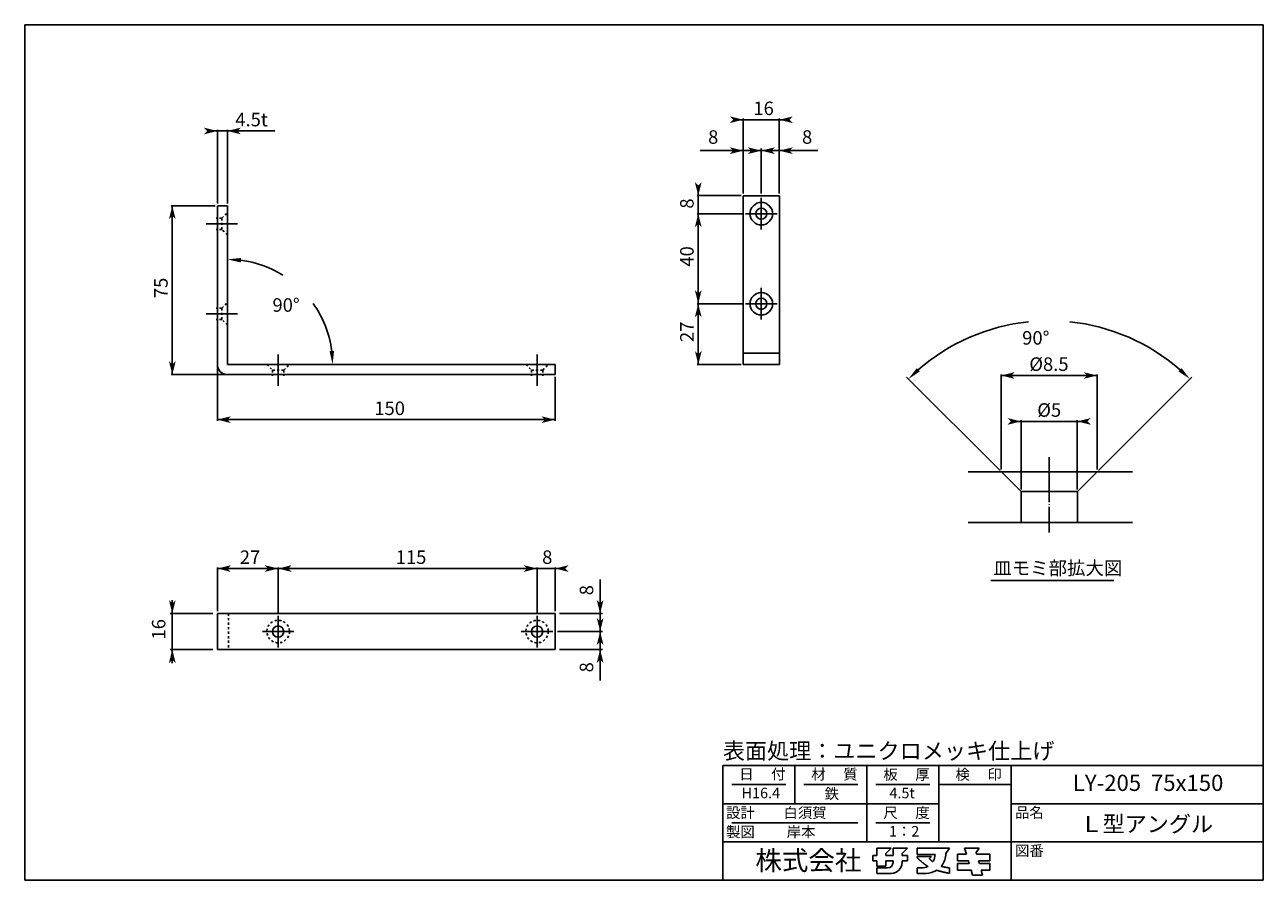
# Model space of a CAD drawing. Extents: x 562 to 1112, y -410 to -30.
import ezdxf

# ---------------------------------------------------------------- set-up
doc = ezdxf.new("R2010")
doc.units = 0
doc.header["$PDMODE"] = 3
doc.header["$PDSIZE"] = -1
doc.linetypes.add('BORDER', pattern=[22, 20, -1, 0, -1])
doc.linetypes.add('STITCH', pattern=[2, 1, -1])
doc.layers.get('0').update_dxf_attribs({"linetype": 'CONTINUOUS'})
doc.layers.get('Defpoints').update_dxf_attribs({"linetype": 'CONTINUOUS'})
doc.layers.add('寸法線', color=7, linetype='CONTINUOUS')
doc.layers.add('ﾚｲﾔ_1', color=7, linetype='CONTINUOUS')
doc.styles.get("Standard").update_dxf_attribs({"font": 'txt', "bigfont": 'extfont'})
doc.dimstyles.get("Standard").update_dxf_attribs({"dimtxt": 0.18, "dimasz": 0.18, "dimexe": 0.18, "dimexo": 0.0625, "dimgap": 0.09, "dimtad": 0, "dimtih": 1, "dimtoh": 1, "dimzin": 0, "dimcen": 0.09, "dimazin": 3, "dimtfac": 1, "dimtofl": 0, "dimtmove": 0, "dimatfit": 3})

# ---------------------------------------------------------------- blocks, each defined once
blk = doc.blocks.new('*D0')
at = {"color": 0}
for p, q in [((789.82, -271.87), (786.82, -271.87)), ((789.82, -291.87), (789.82, -271.37)), ((797.82, -271.87), (789.82, -271.87)), ((789.82, -271.87), (797.82, -271.87)), ((789.82, -271.87), (789.82, -271.87)), ((797.82, -290.87), (797.82, -271.37)), ((797.82, -271.87), (797.82, -271.87)), ((797.82, -271.87), (800.82, -271.87))]:
    blk.add_line(p, q, dxfattribs=at)
for points in [[(789.82, -271.87), (783.82, -273.37), (783.82, -270.37), (785.32, -271.87)], [(797.82, -271.87), (803.82, -270.37), (803.82, -273.37), (802.32, -271.87)]]:
    blk.add_solid(points, dxfattribs=at)
blk.add_text('8', height=6, dxfattribs=at).set_placement((792.06, -269.82))
blk = doc.blocks.new('*D1')
at = {"color": 0}
for p, q in [((674.82, -291.87), (674.82, -271.37)), ((674.82, -271.87), (741.14, -271.87)), ((674.82, -271.87), (723.5, -271.87)), ((674.82, -271.87), (677.82, -271.87)), ((789.82, -271.87), (723.5, -271.87)), ((789.82, -271.87), (741.14, -271.87)), ((789.82, -271.87), (786.82, -271.87)), ((789.82, -291.87), (789.82, -271.37))]:
    blk.add_line(p, q, dxfattribs=at)
for points in [[(674.82, -271.87), (680.82, -270.37), (680.82, -273.37), (679.32, -271.87)], [(789.82, -271.87), (783.82, -273.37), (783.82, -270.37), (785.32, -271.87)]]:
    blk.add_solid(points, dxfattribs=at)
blk.add_text('115', height=5.997, dxfattribs=at).set_placement((727.03, -269.82))
blk = doc.blocks.new('*D2')
at = {"color": 0}
for p, q in [((646.82, -110.74), (627.32, -110.74)), ((627.82, -110.74), (627.82, -141.19)), ((627.82, -110.74), (627.82, -155.3)), ((627.82, -110.74), (627.82, -113.74)), ((627.82, -185.74), (627.82, -141.19)), ((627.82, -185.74), (627.82, -155.3)), ((651.82, -185.74), (627.32, -185.74)), ((627.82, -185.74), (627.82, -182.74))]:
    blk.add_line(p, q, dxfattribs=at)
for points in [[(627.82, -110.74), (629.32, -116.74), (626.32, -116.74), (627.82, -115.24)], [(627.82, -185.74), (626.32, -179.74), (629.32, -179.74), (627.82, -181.24)]]:
    blk.add_solid(points, dxfattribs=at)
blk.add_text('75', height=5.997, rotation=90, dxfattribs=at).set_placement((625.76, -151.77))
blk = doc.blocks.new('*D3')
at = {"color": 0}
for p, q in [((647.82, -181.74), (647.82, -206.24)), ((797.82, -186.74), (797.82, -206.24)), ((647.82, -205.74), (731.64, -205.74)), ((647.82, -205.74), (714, -205.74)), ((647.82, -205.74), (650.82, -205.74)), ((797.82, -205.74), (714, -205.74)), ((797.82, -205.74), (731.64, -205.74)), ((797.82, -205.74), (794.82, -205.74))]:
    blk.add_line(p, q, dxfattribs=at)
for points in [[(647.82, -205.74), (653.82, -204.24), (653.82, -207.24), (652.32, -205.74)], [(797.82, -205.74), (791.82, -207.24), (791.82, -204.24), (793.32, -205.74)]]:
    blk.add_solid(points, dxfattribs=at)
blk.add_text('150', height=5.997, dxfattribs=at).set_placement((717.53, -203.69))
blk = doc.blocks.new('*D4')
at = {"color": 0}
for p, q in [((881.4, -154.24), (860.9, -154.24)), ((861.4, -154.24), (861.4, -160.69)), ((861.4, -154.24), (861.4, -174.8)), ((861.4, -154.24), (861.4, -157.24)), ((861.4, -181.24), (861.4, -160.69)), ((861.4, -181.24), (861.4, -174.8)), ((880.4, -181.24), (860.9, -181.24)), ((861.4, -181.24), (861.4, -178.24))]:
    blk.add_line(p, q, dxfattribs=at)
for points in [[(861.4, -154.24), (862.9, -160.24), (859.9, -160.24), (861.4, -158.74)], [(861.4, -181.24), (859.9, -175.24), (862.9, -175.24), (861.4, -176.74)]]:
    blk.add_solid(points, dxfattribs=at)
blk.add_text('27', height=5.997, rotation=90, dxfattribs=at).set_placement((859.35, -171.27))
blk = doc.blocks.new('*D5')
at = {"color": 0}
for p, q in [((861.4, -106.24), (861.4, -103.24)), ((880.4, -106.24), (860.9, -106.24)), ((861.4, -106.24), (861.4, -106.24)), ((861.4, -106.24), (861.4, -114.24)), ((861.4, -114.24), (861.4, -106.24)), ((881.4, -114.24), (860.9, -114.24)), ((861.4, -114.24), (861.4, -114.24)), ((861.4, -114.24), (861.4, -117.24))]:
    blk.add_line(p, q, dxfattribs=at)
for points in [[(861.4, -106.24), (859.9, -100.24), (862.9, -100.24), (861.4, -101.74)], [(861.4, -114.24), (862.9, -120.24), (859.9, -120.24), (861.4, -118.74)]]:
    blk.add_solid(points, dxfattribs=at)
blk.add_text('8', height=6, rotation=90, dxfattribs=at).set_placement((859.35, -112.01))
blk = doc.blocks.new('*D6')
at = {"color": 0}
for p, q in [((881.4, -114.24), (860.9, -114.24)), ((861.4, -114.24), (861.4, -127.19)), ((861.4, -114.24), (861.4, -141.3)), ((861.4, -114.24), (861.4, -117.24)), ((861.4, -154.24), (861.4, -127.19)), ((861.4, -154.24), (861.4, -141.3)), ((861.4, -154.24), (861.4, -151.24)), ((881.4, -154.24), (860.9, -154.24))]:
    blk.add_line(p, q, dxfattribs=at)
for points in [[(861.4, -114.24), (862.9, -120.24), (859.9, -120.24), (861.4, -118.74)], [(861.4, -154.24), (859.9, -148.24), (862.9, -148.24), (861.4, -149.74)]]:
    blk.add_solid(points, dxfattribs=at)
blk.add_text('40', height=5.997, rotation=90, dxfattribs=at).set_placement((859.35, -137.77))
blk = doc.blocks.new('*D7')
at = {"color": 0}
for p, q in [((995.99, -227.95), (995.99, -185.63)), ((995.99, -186.13), (1029.59, -186.13)), ((995.99, -186.13), (1004.9, -186.13)), ((995.99, -186.13), (998.99, -186.13)), ((1038.49, -186.13), (1004.9, -186.13)), ((1038.49, -186.13), (1029.59, -186.13)), ((1038.49, -186.13), (1035.49, -186.13)), ((1038.49, -227.95), (1038.49, -185.63))]:
    blk.add_line(p, q, dxfattribs=at)
for points in [[(995.99, -186.13), (1001.99, -184.63), (1001.99, -187.63), (1000.49, -186.13)], [(1038.49, -186.13), (1032.49, -187.63), (1032.49, -184.63), (1033.99, -186.13)]]:
    blk.add_solid(points, dxfattribs=at)
blk.add_text('%%c8.5', height=5.997, dxfattribs=at).set_placement((1008.42, -184.07))
blk = doc.blocks.new('*D8')
at = {"color": 0}
for p, q in [((1004.74, -206.51), (1001.74, -206.51)), ((1004.74, -236.7), (1004.74, -206.01)), ((1004.74, -206.51), (1026.06, -206.51)), ((1004.74, -206.51), (1008.42, -206.51)), ((1029.74, -206.51), (1008.42, -206.51)), ((1029.74, -206.51), (1026.06, -206.51)), ((1029.74, -236.7), (1029.74, -206.01)), ((1029.74, -206.51), (1032.74, -206.51))]:
    blk.add_line(p, q, dxfattribs=at)
for points in [[(1004.74, -206.51), (998.74, -208.01), (998.74, -205.01), (1000.24, -206.51)], [(1029.74, -206.51), (1035.74, -205.01), (1035.74, -208.01), (1034.24, -206.51)]]:
    blk.add_solid(points, dxfattribs=at)
blk.add_text('%%c5', height=5.997, dxfattribs=at).set_placement((1011.95, -204.45))
blk = doc.blocks.new('*U19')
at = {"layer": 'ﾚｲﾔ_1', "linetype": 'CONTINUOUS'}
blk.add_text('皿モミ部拡大図', height=5.997, dxfattribs=at).set_placement((992.45, -274.66))
blk = doc.blocks.new('*D20')
at = {"layer": 'Defpoints', "color": 0}
for p in [(1040.13, -164.8), (995.46, -228.42), (1039.02, -228.42), (1017.24, -250.2)]:
    blk.add_point(p, dxfattribs=at)
at = {"layer": '寸法線', "color": 0}
for p, q in [((995.42, -228.38), (953.84, -186.8)), ((1039.07, -228.38), (1080.65, -186.8))]:
    blk.add_line(p, q, dxfattribs=at)
for start, end in [(95.9635, 131.111), (48.889, 84.0365)]:
    blk.add_arc((1017.24, -250.2), 88.41, start, end, dxfattribs=at)
for points in [[(959.79, -184.32), (958.43, -182.86), (954.72, -187.68)], [(1076.06, -182.86), (1074.69, -184.32), (1079.76, -187.68)]]:
    blk.add_solid(points, dxfattribs=at)
blk.add_text('90°', height=5.997, dxfattribs=at).set_placement((1005.25, -172.4))
blk = doc.blocks.new('*D10')
at = {"color": 0}
for p, q in [((817.82, -299.87), (817.82, -276.69)), ((817.82, -291.87), (817.82, -276.69)), ((817.82, -291.87), (817.82, -285.87)), ((817.82, -299.87), (817.82, -287.28)), ((817.82, -291.87), (817.82, -287.28)), ((799.82, -291.87), (818.82, -291.87)), ((798.82, -299.87), (818.82, -299.87)), ((817.82, -299.87), (817.82, -305.87))]:
    blk.add_line(p, q, dxfattribs=at)
for points in [[(817.82, -291.87), (816.32, -285.87), (819.32, -285.87), (817.82, -287.37)], [(817.82, -299.87), (819.32, -305.87), (816.32, -305.87), (817.82, -304.37)]]:
    blk.add_solid(points, dxfattribs=at)
blk.add_text('8', height=6, rotation=90, dxfattribs=at).set_placement((814.76, -283.75))
blk = doc.blocks.new('*D11')
at = {"color": 0}
for p, q in [((817.82, -299.87), (817.82, -293.87)), ((798.82, -299.87), (818.82, -299.87)), ((817.82, -299.87), (817.82, -310.95)), ((817.82, -299.87), (817.82, -321.53)), ((799.82, -307.87), (818.82, -307.87)), ((817.82, -307.87), (817.82, -310.95)), ((817.82, -307.87), (817.82, -321.53)), ((817.82, -307.87), (817.82, -313.87))]:
    blk.add_line(p, q, dxfattribs=at)
for points in [[(817.82, -299.87), (816.32, -293.87), (819.32, -293.87), (817.82, -295.37)], [(817.82, -307.87), (819.32, -313.87), (816.32, -313.87), (817.82, -312.37)]]:
    blk.add_solid(points, dxfattribs=at)
blk.add_text('8', height=6, rotation=90, dxfattribs=at).set_placement((814.76, -318))
blk = doc.blocks.new('*D12')
at = {"color": 0}
for p, q in [((627.82, -291.87), (627.82, -285.87)), ((645.82, -291.87), (626.82, -291.87)), ((627.82, -291.87), (627.82, -292.82)), ((627.82, -291.87), (627.82, -306.93)), ((627.82, -307.87), (627.82, -292.82)), ((645.82, -307.87), (626.82, -307.87)), ((627.82, -307.87), (627.82, -306.93)), ((627.82, -307.87), (627.82, -313.87))]:
    blk.add_line(p, q, dxfattribs=at)
for points in [[(627.82, -291.87), (626.32, -285.87), (629.32, -285.87), (627.82, -287.37)], [(627.82, -307.87), (629.32, -313.87), (626.32, -313.87), (627.82, -312.37)]]:
    blk.add_solid(points, dxfattribs=at)
blk.add_text('16', height=5.997, rotation=90, dxfattribs=at).set_placement((624.76, -303.4))
blk = doc.blocks.new('*D13')
at = {"color": 0}
for p, q in [((647.82, -109.74), (647.82, -77)), ((652.32, -109.74), (652.32, -77)), ((647.82, -77.5), (644.82, -77.5)), ((647.82, -77.5), (673.42, -77.5)), ((647.82, -77.5), (652.26, -77.5)), ((652.32, -77.5), (652.26, -77.5)), ((652.32, -77.5), (673.42, -77.5)), ((652.32, -77.5), (655.32, -77.5))]:
    blk.add_line(p, q, dxfattribs=at)
for points in [[(647.82, -77.5), (641.82, -79), (641.82, -76), (643.32, -77.5)], [(652.32, -77.5), (658.32, -76), (658.32, -79), (656.82, -77.5)]]:
    blk.add_solid(points, dxfattribs=at)
blk.add_text('4.5t', height=5.997, dxfattribs=at).set_placement((655.78, -75.44))
blk = doc.blocks.new('*D14')
at = {"color": 0}
for p, q in [((889.4, -86.24), (883.4, -86.24)), ((889.4, -105.24), (889.4, -85.24)), ((889.4, -86.24), (914.52, -86.24)), ((889.4, -86.24), (903.94, -86.24)), ((897.4, -104.24), (897.4, -85.24)), ((897.4, -86.24), (914.52, -86.24)), ((897.4, -86.24), (903.94, -86.24)), ((897.4, -86.24), (903.4, -86.24))]:
    blk.add_line(p, q, dxfattribs=at)
for points in [[(889.4, -86.24), (883.4, -87.74), (883.4, -84.74), (884.9, -86.24)], [(897.4, -86.24), (903.4, -84.74), (903.4, -87.74), (901.9, -86.24)]]:
    blk.add_solid(points, dxfattribs=at)
blk.add_text('8', height=6, dxfattribs=at).set_placement((907.47, -83.19))
blk = doc.blocks.new('*D15')
at = {"color": 0}
for p, q in [((889.4, -86.24), (862.24, -86.24)), ((881.4, -86.24), (862.24, -86.24)), ((889.4, -86.24), (872.83, -86.24)), ((881.4, -86.24), (872.83, -86.24)), ((881.4, -86.24), (875.4, -86.24)), ((881.4, -104.24), (881.4, -85.24)), ((889.4, -105.24), (889.4, -85.24)), ((889.4, -86.24), (895.4, -86.24))]:
    blk.add_line(p, q, dxfattribs=at)
for points in [[(881.4, -86.24), (875.4, -87.74), (875.4, -84.74), (876.9, -86.24)], [(889.4, -86.24), (895.4, -84.74), (895.4, -87.74), (893.9, -86.24)]]:
    blk.add_solid(points, dxfattribs=at)
blk.add_text('8', height=6, dxfattribs=at).set_placement((865.77, -83.19))
blk = doc.blocks.new('*D16')
at = {"color": 0}
for p, q in [((881.4, -72.5), (878.4, -72.5)), ((881.4, -105.24), (881.4, -72)), ((881.4, -72.5), (896.46, -72.5)), ((881.4, -72.5), (882.35, -72.5)), ((897.4, -72.5), (882.35, -72.5)), ((897.4, -72.5), (896.46, -72.5)), ((897.4, -105.24), (897.4, -72)), ((897.4, -72.5), (900.4, -72.5))]:
    blk.add_line(p, q, dxfattribs=at)
for points in [[(881.4, -72.5), (875.4, -74), (875.4, -71), (876.9, -72.5)], [(897.4, -72.5), (903.4, -71), (903.4, -74), (901.9, -72.5)]]:
    blk.add_solid(points, dxfattribs=at)
blk.add_text('16', height=5.997, dxfattribs=at).set_placement((885.88, -70.44))
blk = doc.blocks.new('*U21')
at = {"layer": 'ﾚｲﾔ_1', "linetype": 'CONTINUOUS'}
blk.add_text('Ｌ型アングル', height=7.197, dxfattribs=at).set_placement((1031.11, -388.94))
blk = doc.blocks.new('*U22')
at = {"layer": 'ﾚｲﾔ_1', "linetype": 'CONTINUOUS'}
blk.add_text('LY-205  75x150', height=7.1967, dxfattribs=at).set_placement((1027.76, -370.66))
blk = doc.blocks.new('*D23')
at = {"layer": 'Defpoints', "color": 0}
for p in [(652.32, -110.74), (692.77, -157.89), (652.32, -181.24), (797.82, -181.24)]:
    blk.add_point(p, dxfattribs=at)
at = {"layer": '寸法線', "color": 0}
for p, q in [((652.32, -110.81), (652.32, -135.78)), ((797.76, -181.24), (697.78, -181.24))]:
    blk.add_line(p, q, dxfattribs=at)
for start, end in [(58.1382, 82.6356), (7.3644, 35.4566)]:
    blk.add_arc((652.32, -181.24), 46.71, start, end, dxfattribs=at)
for points in [[(658.24, -135.91), (658.37, -133.92), (652.32, -134.53)], [(699.65, -175.19), (697.65, -175.32), (699.03, -181.24)]]:
    blk.add_solid(points, dxfattribs=at)
blk.add_text('90°', height=5.997, dxfattribs=at).set_placement((672.3, -157.81))
blk = doc.blocks.new('*D18')
at = {"color": 0}
for p, q in [((647.82, -290.87), (647.82, -271.37)), ((647.82, -271.87), (668.38, -271.87)), ((647.82, -271.87), (654.26, -271.87)), ((647.82, -271.87), (650.82, -271.87)), ((674.82, -271.87), (654.26, -271.87)), ((674.82, -271.87), (668.38, -271.87)), ((674.82, -271.87), (671.82, -271.87)), ((674.82, -291.87), (674.82, -271.37))]:
    blk.add_line(p, q, dxfattribs=at)
for points in [[(647.82, -271.87), (653.82, -270.37), (653.82, -273.37), (652.32, -271.87)], [(674.82, -271.87), (668.82, -273.37), (668.82, -270.37), (670.32, -271.87)]]:
    blk.add_solid(points, dxfattribs=at)
blk.add_text('27', height=5.997, dxfattribs=at).set_placement((657.79, -269.82))
blk = doc.blocks.new('*U24')
at = {"layer": 'ﾚｲﾔ_1', "linetype": 'CONTINUOUS'}
blk.add_text('表面処理：ユニクロメッキ仕上げ', height=7.1967, dxfattribs=at).set_placement((872.3, -356.48))
blk = doc.blocks.new('*U25')
at = {"layer": 'ﾚｲﾔ_1', "linetype": 'CONTINUOUS'}
blk.add_text('株式会社', height=8.636, dxfattribs=at).set_placement((886.74, -405.83))
blk = doc.blocks.new('*U26')
at = {"layer": 'ﾚｲﾔ_1', "linetype": 'CONTINUOUS'}
blk.add_text('\u3000材 \u3000質', height=4.675, dxfattribs=at).set_placement((905.23, -365.58))
blk = doc.blocks.new('*U27')
at = {"layer": 'ﾚｲﾔ_1', "color": 5, "linetype": 'CONTINUOUS'}
blk.add_text('1：2', height=4.675, dxfattribs=at).set_placement((946.09, -390.91))
blk = doc.blocks.new('*U28')
at = {"layer": 'ﾚｲﾔ_1', "color": 5, "linetype": 'CONTINUOUS'}
blk.add_text('4.5t', height=4.675, dxfattribs=at).set_placement((946.31, -373.91))
blk = doc.blocks.new('*U29')
at = {"layer": 'ﾚｲﾔ_1', "color": 5, "linetype": 'CONTINUOUS'}
blk.add_text('鉄', height=4.67, dxfattribs=at).set_placement((917.5, -374.2))
blk = doc.blocks.new('*U30')
at = {"layer": 'ﾚｲﾔ_1', "color": 5, "linetype": 'CONTINUOUS'}
blk.add_text('H16.4', height=4.675, dxfattribs=at).set_placement((880.67, -373.91))
blk = doc.blocks.new('*U31')
at = {"layer": 'ﾚｲﾔ_1', "linetype": 'CONTINUOUS'}
blk.add_text('図番', height=4.675, dxfattribs=at).set_placement((1002.08, -399.52))
blk = doc.blocks.new('*U32')
at = {"layer": 'ﾚｲﾔ_1', "linetype": 'CONTINUOUS'}
blk.add_text('品名', height=4.675, dxfattribs=at).set_placement((1002.08, -382.57))
blk = doc.blocks.new('*U34')
at = {"layer": 'ﾚｲﾔ_1', "linetype": 'CONTINUOUS'}
blk.add_text('\u3000日 \u3000付', height=4.675, dxfattribs=at).set_placement((873.23, -365.51))
blk = doc.blocks.new('*U35')
at = {"layer": 'ﾚｲﾔ_1', "linetype": 'CONTINUOUS'}
blk.add_text(' 製図\u3000\u3000 岸本', height=4.675, dxfattribs=at).set_placement((872.3, -391.2))
blk = doc.blocks.new('*U36')
at = {"layer": 'ﾚｲﾔ_1', "linetype": 'CONTINUOUS'}
blk.add_text(' 設計\u3000\u3000白須賀', height=4.675, dxfattribs=at).set_placement((872.3, -382.67))
blk = doc.blocks.new('*U37')
at = {"layer": 'ﾚｲﾔ_1', "linetype": 'CONTINUOUS'}
blk.add_text('\u3000検 \u3000印', height=4.675, dxfattribs=at).set_placement((969.23, -365.67))
blk = doc.blocks.new('*U38')
at = {"layer": 'ﾚｲﾔ_1', "linetype": 'CONTINUOUS'}
blk.add_text('\u3000尺 \u3000度', height=4.675, dxfattribs=at).set_placement((937.23, -382.65))
blk = doc.blocks.new('*U39')
at = {"layer": 'ﾚｲﾔ_1', "linetype": 'CONTINUOUS'}
blk.add_text('\u3000板 \u3000厚', height=4.675, dxfattribs=at).set_placement((937.23, -365.67))

msp = doc.modelspace()

# ---------------------------------------------------------------- linework, layer by layer
at = {"layer": 'ﾚｲﾔ_1', "color": 5}
for p, q in [((562.299, -30.325), (1112.299, -30.325)), ((562.299, -410.325), (562.299, -30.325)), ((1112.299, -410.325), (1112.299, -30.325)), ((881.405, -106.244), (881.405, -181.244)), ((897.405, -106.244), (881.405, -106.244)), ((897.405, -181.244), (897.405, -106.244)), ((647.82, -181.244), (647.82, -110.744)), ((652.32, -110.744), (647.82, -110.744)), ((652.32, -181.244), (652.32, -110.744)), ((652.32, -181.244), (797.82, -181.244)), ((797.82, -185.744), (797.82, -181.244)), ((881.405, -176.244), (897.405, -176.244)), ((881.405, -181.244), (897.405, -181.244)), ((652.32, -185.744), (797.82, -185.744)), ((981.313, -228.951), (1054.312, -228.951)), ((995.993, -228.951), (1004.743, -237.701)), ((1029.743, -237.701), (1038.493, -228.951)), ((1004.743, -237.701), (1004.743, -251.451)), ((1004.743, -237.701), (1029.743, -237.701)), ((1029.743, -237.701), (1029.743, -251.451)), ((981.313, -251.451), (1054.312, -251.451)), ((647.82, -291.874), (647.82, -307.874)), ((797.82, -291.874), (647.82, -291.874)), ((797.82, -307.874), (797.82, -291.874)), ((647.82, -307.874), (797.82, -307.874)), ((940.694, -399.269), (938.852, -399.269)), ((938.852, -399.269), (938.852, -401.669)), ((947.094, -396.069), (940.694, -396.069)), ((940.694, -396.069), (940.694, -399.269)), ((944.694, -398.469), (947.094, -396.069)), ((944.694, -399.269), (944.694, -398.469)), ((947.894, -399.269), (944.694, -399.269)), ((947.894, -396.069), (947.894, -399.269)), ((954.294, -396.069), (947.894, -396.069)), ((951.894, -398.469), (954.294, -396.069)), ((951.894, -399.269), (951.894, -398.469)), ((954.294, -399.269), (951.894, -399.269)), ((954.294, -399.269), (954.294, -401.669)), ((972.951, -396.069), (958.551, -396.069)), ((958.551, -396.069), (958.551, -398.949)), ((958.551, -398.949), (966.551, -398.949)), ((958.551, -399.784), (964.951, -399.784)), ((958.551, -400.3), (958.551, -399.784)), ((964.951, -399.784), (964.045, -400.689)), ((971.351, -398.469), (972.951, -396.069)), ((971.351, -398.469), (972.951, -396.069)), ((976.498, -398.789), (976.498, -401.669)), ((976.498, -398.789), (980.496, -398.789)), ((979.698, -396.069), (986.098, -396.069)), ((980.496, -398.789), (979.698, -396.069)), ((984.794, -397.975), (986.098, -396.069)), ((985.028, -398.789), (984.794, -397.975)), ((985.028, -398.789), (990.898, -398.789)), ((990.898, -398.789), (990.898, -401.669)), ((938.852, -401.669), (940.452, -401.669)), ((940.694, -401.669), (940.452, -401.669)), ((940.694, -401.669), (940.694, -404.069)), ((940.694, -404.069), (944.694, -404.069)), ((940.694, -404.869), (940.694, -407.269)), ((945.494, -404.869), (940.694, -404.869)), ((944.694, -401.669), (947.894, -401.669)), ((944.694, -404.069), (944.694, -401.669)), ((947.894, -401.669), (947.894, -402.469)), ((951.894, -402.469), (951.894, -401.669)), ((951.894, -401.669), (954.294, -401.669)), ((958.551, -404.869), (958.551, -407.269)), ((958.551, -404.869), (960.471, -404.869)), ((958.551, -407.269), (958.551, -404.869)), ((965.809, -401.699), (965.424, -402.125)), ((969.531, -403.828), (969.246, -404.107)), ((972.951, -404.869), (972.951, -407.269)), ((976.498, -401.669), (981.341, -401.669)), ((976.498, -402.949), (981.717, -402.949)), ((976.498, -402.949), (976.498, -405.829)), ((976.498, -405.829), (982.561, -405.829)), ((981.717, -402.949), (981.341, -401.669)), ((983.218, -408.069), (982.561, -405.829)), ((985.857, -401.669), (990.898, -401.669)), ((986.225, -402.949), (985.857, -401.669)), ((986.225, -402.949), (990.898, -402.949)), ((987.698, -408.069), (987.054, -405.829)), ((987.054, -405.829), (990.898, -405.829)), ((990.898, -402.949), (990.898, -405.829)), ((562.299, -410.325), (1112.299, -410.325)), ((940.694, -407.269), (947.094, -407.269)), ((958.551, -407.269), (962.551, -407.269)), ((983.218, -408.069), (987.698, -408.069))]:
    msp.add_line(p, q, dxfattribs=at)
at = {"layer": 'ﾚｲﾔ_1', "color": 3, "linetype": 'BORDER'}
for p, q in [((889.405, -107.244), (889.405, -121.244)), ((882.405, -114.244), (896.405, -114.244)), ((656.82, -118.744), (642.82, -118.744)), ((889.405, -147.244), (889.405, -161.244)), ((656.82, -158.744), (642.82, -158.744)), ((882.405, -154.244), (896.405, -154.244)), ((674.82, -176.744), (674.82, -190.744)), ((789.82, -176.744), (789.82, -190.744)), ((1017.243, -222.434), (1017.243, -255.934)), ((674.82, -292.874), (674.82, -306.874)), ((789.82, -292.874), (789.82, -306.874)), ((667.82, -299.874), (681.82, -299.874)), ((782.82, -299.874), (796.82, -299.874))]:
    msp.add_line(p, q, dxfattribs=at)
at = {"layer": 'ﾚｲﾔ_1', "linetype": 'STITCH'}
for p, q in [((649.82, -116.244), (652.32, -113.744)), ((649.82, -116.244), (647.32, -116.244)), ((649.82, -116.244), (649.82, -121.244)), ((649.82, -121.244), (647.32, -121.244)), ((652.32, -123.744), (649.82, -121.244)), ((649.82, -156.244), (652.32, -153.744)), ((649.82, -156.244), (647.32, -156.244)), ((649.82, -156.244), (649.82, -161.244)), ((649.82, -161.244), (647.32, -161.244)), ((652.32, -163.744), (649.82, -161.244)), ((669.82, -181.244), (672.32, -183.744)), ((677.32, -183.744), (679.82, -181.244)), ((784.82, -181.244), (787.32, -183.744)), ((792.32, -183.744), (794.82, -181.244)), ((672.32, -183.744), (672.32, -186.244)), ((677.32, -183.744), (672.32, -183.744)), ((677.32, -183.744), (677.32, -186.244)), ((792.32, -183.744), (787.32, -183.744)), ((787.32, -183.744), (787.32, -186.244)), ((792.32, -183.744), (792.32, -186.244)), ((652.82, -291.874), (652.82, -307.874))]:
    msp.add_line(p, q, dxfattribs=at)
at = {"layer": 'ﾚｲﾔ_1'}
for p, q in [((991.293, -277.238), (1045.903, -277.238)), ((872.299, -359.325), (1112.299, -359.325)), ((872.299, -359.325), (872.299, -410.325)), ((904.299, -359.325), (904.299, -376.325)), ((936.299, -359.325), (936.299, -393.325)), ((968.299, -359.325), (968.299, -393.325)), ((1000.299, -359.325), (1000.299, -410.325)), ((876.299, -367.825), (900.299, -367.825)), ((908.299, -367.825), (932.299, -367.825)), ((940.299, -367.825), (964.299, -367.825)), ((968.299, -367.825), (1000.299, -367.825)), ((872.299, -376.325), (968.299, -376.325)), ((1000.299, -376.325), (1112.299, -376.325)), ((876.299, -384.825), (932.299, -384.825)), ((940.299, -384.825), (964.299, -384.825)), ((872.299, -393.325), (1112.299, -393.325))]:
    msp.add_line(p, q, dxfattribs=at)
at = {"layer": 'ﾚｲﾔ_1', "color": 5}
for points in [[(958.551, -400.3, 0), (958.579, -400.326, 0), (958.608, -400.353, 0), (958.637, -400.379, 0), (958.666, -400.406, 0), (958.695, -400.433, 0), (958.723, -400.459, 0), (958.752, -400.486, 0), (958.781, -400.512, 0), (958.81, -400.539, 0), (958.839, -400.565, 0), (958.868, -400.592, 0), (958.896, -400.618, 0), (958.925, -400.645, 0), (958.954, -400.671, 0), (958.983, -400.698, 0), (959.012, -400.724, 0), (959.041, -400.751, 0), (959.07, -400.777, 0), (959.098, -400.804, 0), (959.127, -400.83, 0), (959.156, -400.857, 0), (959.185, -400.883, 0), (959.214, -400.91, 0), (959.243, -400.936, 0), (959.272, -400.962, 0), (959.301, -400.989, 0), (959.33, -401.015, 0), (959.359, -401.041, 0), (959.387, -401.068, 0), (959.416, -401.094, 0), (959.445, -401.12, 0), (959.474, -401.147, 0), (959.503, -401.173, 0), (959.532, -401.199, 0), (959.561, -401.226, 0), (959.59, -401.252, 0), (959.619, -401.278, 0), (959.648, -401.304, 0), (959.677, -401.33, 0), (959.706, -401.356, 0), (959.735, -401.382, 0), (959.765, -401.409, 0), (959.794, -401.435, 0), (959.823, -401.461, 0), (959.852, -401.487, 0), (959.881, -401.513, 0), (959.91, -401.539, 0), (959.939, -401.565, 0), (959.968, -401.591, 0), (959.998, -401.616, 0), (960.027, -401.642, 0), (960.056, -401.668, 0), (960.085, -401.694, 0), (960.115, -401.72, 0), (960.144, -401.745, 0), (960.173, -401.771, 0), (960.202, -401.797, 0), (960.232, -401.822, 0), (960.261, -401.848, 0), (960.29, -401.874, 0), (960.32, -401.899, 0), (960.349, -401.925, 0), (960.379, -401.95, 0), (960.408, -401.976, 0), (960.437, -402.001, 0), (960.467, -402.026, 0), (960.496, -402.052, 0), (960.526, -402.077, 0), (960.555, -402.102, 0), (960.585, -402.128, 0), (960.614, -402.153, 0), (960.644, -402.178, 0), (960.674, -402.203, 0), (960.703, -402.228, 0), (960.733, -402.253, 0), (960.763, -402.278, 0), (960.792, -402.303, 0), (960.822, -402.328, 0), (960.852, -402.353, 0), (960.881, -402.378, 0), (960.911, -402.402, 0), (960.941, -402.427, 0), (960.971, -402.452, 0), (961.001, -402.476, 0), (961.031, -402.501, 0), (961.061, -402.526, 0), (961.091, -402.55, 0), (961.12, -402.575, 0), (961.15, -402.599, 0), (961.18, -402.623, 0), (961.211, -402.648, 0), (961.241, -402.672, 0), (961.271, -402.696, 0), (961.301, -402.72, 0), (961.331, -402.744, 0), (961.361, -402.768, 0), (961.391, -402.792, 0), (961.422, -402.816, 0), (961.452, -402.84, 0), (961.482, -402.864, 0), (961.513, -402.888, 0), (961.543, -402.911, 0), (961.573, -402.935, 0), (961.604, -402.959, 0), (961.634, -402.982, 0), (961.665, -403.006, 0), (961.695, -403.029, 0), (961.726, -403.053, 0), (961.756, -403.076, 0), (961.787, -403.099, 0), (961.817, -403.122, 0), (961.848, -403.145, 0), (961.879, -403.168, 0), (961.91, -403.191, 0), (961.94, -403.214, 0), (961.971, -403.237, 0), (962.002, -403.26, 0), (962.033, -403.283, 0), (962.064, -403.306, 0), (962.095, -403.328, 0), (962.126, -403.351, 0), (962.157, -403.373, 0), (962.188, -403.396, 0), (962.219, -403.418, 0), (962.25, -403.44, 0), (962.281, -403.462, 0), (962.313, -403.485, 0), (962.344, -403.507, 0), (962.375, -403.529, 0), (962.406, -403.551, 0), (962.438, -403.572, 0), (962.469, -403.594, 0), (962.501, -403.616, 0), (962.532, -403.638, 0), (962.564, -403.659, 0), (962.595, -403.681, 0), (962.627, -403.702, 0), (962.658, -403.723, 0), (962.69, -403.745, 0), (962.722, -403.766, 0), (962.754, -403.787, 0), (962.785, -403.808, 0), (962.817, -403.829, 0), (962.849, -403.85, 0), (962.881, -403.871, 0), (962.913, -403.891, 0), (962.945, -403.912, 0), (962.977, -403.932, 0), (963.009, -403.953, 0), (963.041, -403.973, 0), (963.074, -403.994, 0), (963.106, -404.014, 0), (963.138, -404.034, 0), (963.171, -404.054, 0), (963.203, -404.074, 0), (963.235, -404.094, 0), (963.268, -404.114, 0), (963.3, -404.133, 0), (963.333, -404.153, 0)], [(964.045, -400.689, 0), (964.056, -400.701, 0), (964.067, -400.713, 0), (964.077, -400.725, 0), (964.088, -400.737, 0), (964.098, -400.748, 0), (964.109, -400.76, 0), (964.119, -400.772, 0), (964.13, -400.784, 0), (964.14, -400.795, 0), (964.151, -400.807, 0), (964.162, -400.819, 0), (964.172, -400.831, 0), (964.183, -400.842, 0), (964.193, -400.854, 0), (964.204, -400.866, 0), (964.214, -400.878, 0), (964.225, -400.889, 0), (964.236, -400.901, 0), (964.246, -400.913, 0), (964.257, -400.925, 0), (964.267, -400.936, 0), (964.278, -400.948, 0), (964.288, -400.96, 0), (964.299, -400.972, 0), (964.31, -400.983, 0), (964.32, -400.995, 0), (964.331, -401.007, 0), (964.341, -401.018, 0), (964.352, -401.03, 0), (964.363, -401.042, 0), (964.373, -401.054, 0), (964.384, -401.065, 0), (964.395, -401.077, 0), (964.405, -401.089, 0), (964.416, -401.1, 0), (964.426, -401.112, 0), (964.437, -401.124, 0), (964.448, -401.135, 0), (964.458, -401.147, 0), (964.469, -401.158, 0), (964.48, -401.17, 0), (964.49, -401.182, 0), (964.501, -401.193, 0), (964.512, -401.205, 0), (964.522, -401.217, 0), (964.533, -401.228, 0), (964.544, -401.24, 0), (964.554, -401.251, 0), (964.565, -401.263, 0), (964.576, -401.274, 0), (964.586, -401.286, 0), (964.597, -401.298, 0), (964.608, -401.309, 0), (964.618, -401.321, 0), (964.629, -401.332, 0), (964.64, -401.344, 0), (964.651, -401.355, 0), (964.661, -401.367, 0), (964.672, -401.378, 0), (964.683, -401.389, 0), (964.694, -401.401, 0), (964.704, -401.412, 0), (964.715, -401.424, 0), (964.726, -401.435, 0), (964.737, -401.447, 0), (964.748, -401.458, 0), (964.758, -401.469, 0), (964.769, -401.481, 0), (964.78, -401.492, 0), (964.791, -401.504, 0), (964.802, -401.515, 0), (964.812, -401.526, 0), (964.823, -401.537, 0), (964.834, -401.549, 0), (964.845, -401.56, 0), (964.856, -401.571, 0), (964.867, -401.583, 0), (964.878, -401.594, 0), (964.889, -401.605, 0), (964.899, -401.616, 0), (964.91, -401.627, 0), (964.921, -401.639, 0), (964.932, -401.65, 0), (964.943, -401.661, 0), (964.954, -401.672, 0), (964.965, -401.683, 0), (964.976, -401.694, 0), (964.987, -401.706, 0), (964.998, -401.717, 0), (965.009, -401.728, 0), (965.02, -401.739, 0), (965.031, -401.75, 0), (965.042, -401.761, 0), (965.053, -401.772, 0), (965.064, -401.783, 0), (965.075, -401.794, 0), (965.086, -401.805, 0), (965.097, -401.816, 0), (965.108, -401.827, 0), (965.119, -401.837, 0), (965.131, -401.848, 0), (965.142, -401.859, 0), (965.153, -401.87, 0), (965.164, -401.881, 0), (965.175, -401.892, 0), (965.186, -401.903, 0), (965.198, -401.913, 0), (965.209, -401.924, 0), (965.22, -401.935, 0), (965.231, -401.946, 0), (965.242, -401.956, 0), (965.254, -401.967, 0), (965.265, -401.978, 0), (965.276, -401.988, 0), (965.287, -401.999, 0), (965.299, -402.009, 0), (965.31, -402.02, 0), (965.321, -402.031, 0), (965.333, -402.041, 0), (965.344, -402.052, 0), (965.355, -402.062, 0), (965.367, -402.073, 0), (965.378, -402.083, 0), (965.389, -402.093, 0), (965.401, -402.104, 0), (965.412, -402.114, 0), (965.424, -402.125, 0)], [(967.285, -405.887, 0), (967.328, -405.901, 0), (967.371, -405.914, 0), (967.414, -405.928, 0), (967.457, -405.942, 0), (967.5, -405.955, 0), (967.544, -405.968, 0), (967.587, -405.982, 0), (967.63, -405.995, 0), (967.673, -406.008, 0), (967.717, -406.021, 0), (967.76, -406.035, 0), (967.804, -406.048, 0), (967.847, -406.061, 0), (967.891, -406.073, 0), (967.934, -406.086, 0), (967.978, -406.099, 0), (968.022, -406.112, 0), (968.065, -406.124, 0), (968.109, -406.137, 0), (968.153, -406.15, 0), (968.196, -406.162, 0), (968.24, -406.174, 0), (968.284, -406.187, 0), (968.328, -406.199, 0), (968.372, -406.211, 0), (968.416, -406.224, 0), (968.459, -406.236, 0), (968.503, -406.248, 0), (968.547, -406.26, 0), (968.591, -406.272, 0), (968.635, -406.284, 0), (968.68, -406.296, 0), (968.724, -406.308, 0), (968.768, -406.319, 0), (968.812, -406.331, 0), (968.856, -406.343, 0), (968.9, -406.354, 0), (968.945, -406.366, 0), (968.989, -406.377, 0), (969.033, -406.389, 0), (969.077, -406.4, 0), (969.122, -406.412, 0), (969.166, -406.423, 0), (969.21, -406.434, 0), (969.255, -406.446, 0), (969.299, -406.457, 0), (969.344, -406.468, 0), (969.388, -406.479, 0), (969.433, -406.49, 0), (969.477, -406.501, 0), (969.522, -406.512, 0), (969.566, -406.523, 0), (969.611, -406.534, 0), (969.656, -406.545, 0), (969.7, -406.556, 0), (969.745, -406.567, 0), (969.789, -406.578, 0), (969.834, -406.588, 0), (969.879, -406.599, 0), (969.924, -406.61, 0), (969.968, -406.62, 0), (970.013, -406.631, 0), (970.058, -406.642, 0), (970.103, -406.652, 0), (970.148, -406.663, 0), (970.192, -406.673, 0), (970.237, -406.683, 0), (970.282, -406.694, 0), (970.327, -406.704, 0), (970.372, -406.714, 0), (970.417, -406.725, 0), (970.462, -406.735, 0), (970.507, -406.745, 0), (970.552, -406.755, 0), (970.597, -406.766, 0), (970.642, -406.776, 0), (970.687, -406.786, 0), (970.732, -406.796, 0), (970.777, -406.806, 0), (970.822, -406.816, 0), (970.867, -406.826, 0), (970.912, -406.836, 0), (970.957, -406.846, 0), (971.002, -406.856, 0), (971.048, -406.866, 0), (971.093, -406.876, 0), (971.138, -406.886, 0), (971.183, -406.896, 0), (971.228, -406.905, 0), (971.273, -406.915, 0), (971.319, -406.925, 0), (971.364, -406.935, 0), (971.409, -406.945, 0), (971.454, -406.954, 0), (971.499, -406.964, 0), (971.545, -406.974, 0), (971.59, -406.983, 0), (971.635, -406.993, 0), (971.681, -407.003, 0), (971.726, -407.012, 0), (971.771, -407.022, 0), (971.816, -407.032, 0), (971.862, -407.041, 0), (971.907, -407.051, 0), (971.952, -407.06, 0), (971.998, -407.07, 0), (972.043, -407.079, 0), (972.088, -407.089, 0), (972.134, -407.099, 0), (972.179, -407.108, 0), (972.224, -407.118, 0), (972.27, -407.127, 0), (972.315, -407.137, 0), (972.36, -407.146, 0), (972.406, -407.156, 0), (972.451, -407.165, 0), (972.497, -407.174, 0), (972.542, -407.184, 0), (972.587, -407.193, 0), (972.633, -407.203, 0), (972.678, -407.212, 0), (972.724, -407.222, 0), (972.769, -407.231, 0), (972.814, -407.241, 0), (972.86, -407.25, 0), (972.905, -407.26, 0), (972.951, -407.269, 0)], [(969.246, -404.107, 0), (969.274, -404.114, 0), (969.302, -404.122, 0), (969.33, -404.13, 0), (969.358, -404.138, 0), (969.386, -404.146, 0), (969.414, -404.153, 0), (969.442, -404.161, 0), (969.47, -404.169, 0), (969.499, -404.176, 0), (969.527, -404.184, 0), (969.555, -404.191, 0), (969.583, -404.199, 0), (969.612, -404.206, 0), (969.64, -404.214, 0), (969.668, -404.221, 0), (969.697, -404.228, 0), (969.725, -404.235, 0), (969.754, -404.243, 0), (969.782, -404.25, 0), (969.811, -404.257, 0), (969.839, -404.264, 0), (969.868, -404.271, 0), (969.896, -404.278, 0), (969.925, -404.285, 0), (969.953, -404.292, 0), (969.982, -404.299, 0), (970.01, -404.306, 0), (970.039, -404.312, 0), (970.068, -404.319, 0), (970.097, -404.326, 0), (970.125, -404.333, 0), (970.154, -404.339, 0), (970.183, -404.346, 0), (970.212, -404.353, 0), (970.24, -404.359, 0), (970.269, -404.366, 0), (970.298, -404.372, 0), (970.327, -404.379, 0), (970.356, -404.385, 0), (970.385, -404.392, 0), (970.414, -404.398, 0), (970.443, -404.404, 0), (970.472, -404.411, 0), (970.501, -404.417, 0), (970.53, -404.423, 0), (970.559, -404.43, 0), (970.588, -404.436, 0), (970.617, -404.442, 0), (970.646, -404.448, 0), (970.675, -404.454, 0), (970.704, -404.46, 0), (970.733, -404.466, 0), (970.762, -404.472, 0), (970.792, -404.478, 0), (970.821, -404.484, 0), (970.85, -404.49, 0), (970.879, -404.496, 0), (970.908, -404.502, 0), (970.938, -404.508, 0), (970.967, -404.514, 0), (970.996, -404.52, 0), (971.025, -404.525, 0), (971.055, -404.531, 0), (971.084, -404.537, 0), (971.113, -404.543, 0), (971.143, -404.548, 0), (971.172, -404.554, 0), (971.201, -404.56, 0), (971.231, -404.566, 0), (971.26, -404.571, 0), (971.29, -404.577, 0), (971.319, -404.582, 0), (971.349, -404.588, 0), (971.378, -404.593, 0), (971.407, -404.599, 0), (971.437, -404.604, 0), (971.466, -404.61, 0), (971.496, -404.615, 0), (971.525, -404.621, 0), (971.555, -404.626, 0), (971.584, -404.632, 0), (971.614, -404.637, 0), (971.644, -404.643, 0), (971.673, -404.648, 0), (971.703, -404.653, 0), (971.732, -404.659, 0), (971.762, -404.664, 0), (971.791, -404.669, 0), (971.821, -404.675, 0), (971.851, -404.68, 0), (971.88, -404.685, 0), (971.91, -404.69, 0), (971.94, -404.696, 0), (971.969, -404.701, 0), (971.999, -404.706, 0), (972.029, -404.711, 0), (972.058, -404.716, 0), (972.088, -404.722, 0), (972.118, -404.727, 0), (972.147, -404.732, 0), (972.177, -404.737, 0), (972.207, -404.742, 0), (972.236, -404.747, 0), (972.266, -404.753, 0), (972.296, -404.758, 0), (972.326, -404.763, 0), (972.355, -404.768, 0), (972.385, -404.773, 0), (972.415, -404.778, 0), (972.445, -404.783, 0), (972.474, -404.788, 0), (972.504, -404.793, 0), (972.534, -404.798, 0), (972.564, -404.803, 0), (972.593, -404.809, 0), (972.623, -404.814, 0), (972.653, -404.819, 0), (972.683, -404.824, 0), (972.712, -404.829, 0), (972.742, -404.834, 0), (972.772, -404.839, 0), (972.802, -404.844, 0), (972.831, -404.849, 0), (972.861, -404.854, 0), (972.891, -404.859, 0), (972.921, -404.864, 0), (972.951, -404.869, 0)]]:
    msp.add_polyline3d(points, dxfattribs=at)
for centre, radius in [((889.405, -114.244), 5), ((889.405, -114.244), 2.5), ((889.405, -154.244), 5), ((889.405, -154.244), 2.5), ((674.82, -299.874), 2.5), ((789.82, -299.874), 2.5)]:
    msp.add_circle(centre, radius, dxfattribs=at)
at = {"layer": 'ﾚｲﾔ_1', "linetype": 'STITCH'}
for centre in [(674.82, -299.874), (789.82, -299.874)]:
    msp.add_circle(centre, 5, dxfattribs=at)
at = {"layer": 'ﾚｲﾔ_1', "color": 5}
for centre, radius, start, end in [((652.32, -181.244), 4.5, 180, 270), ((960.471, -398.789), 6.08, 331.39928, 358.49204), ((962.551, -398.469), 8.8, 322.48761, 0), ((945.494, -402.469), 2.4, 270, 0), ((947.094, -402.469), 4.8, 270, 0), ((960.471, -398.789), 6.08, 270, 298.0859), ((962.551, -398.469), 8.8, 270, 302.54496)]:
    msp.add_arc(centre, radius, start, end, dxfattribs=at)

# ---------------------------------------------------------------- block references
at = {"linetype": 'CONTINUOUS'}
for name in ['*U19', '*U24', '*U34', '*U26', '*U39', '*U37', '*U22', '*U30', '*U29', '*U28', '*U36', '*U38', '*U32', '*U21', '*U35', '*U27', '*U25', '*U31']:
    msp.add_blockref(name, (0, 0), dxfattribs=at)

# ---------------------------------------------------------------- dimensions: what is measured, and where the dimension line sits
at = {"layer": '寸法線'}
for base, p1, p2, picture, middle in [((897.405, -72.498), (897.405, -106.244), (881.405, -106.244), '*D16', (889.405, -72.498)), ((889.405, -86.244), (889.405, -107.244), (881.405, -106.244), '*D15', (867.535, -86.244)), ((897.405, -86.244), (897.405, -106.244), (889.405, -107.244), '*D14', (909.23, -86.244)), ((674.82, -271.874), (674.82, -292.874), (647.82, -291.874), '*D18', (661.32, -271.874)), ((789.82, -271.874), (789.82, -292.874), (674.82, -292.874), '*D1', (732.32, -271.874)), ((797.82, -271.874), (797.82, -291.874), (789.82, -292.874), '*D0', (793.82, -271.874))]:
    dim = msp.add_linear_dim(base=base, p1=p1, p2=p2, dimstyle='Standard', dxfattribs=at)
    dim.commit()
    dim.dimension.update_dxf_attribs({"geometry": picture, "text_midpoint": middle, "dimtype": 128})
for base, p1, p2, text, picture, middle in [((652.32, -77.496), (652.32, -110.744), (647.82, -110.744), '<>t', '*D13', (662.839, -77.496)), ((1038.493, -186.128), (1038.493, -228.951), (995.993, -228.951), '%%c8.5', '*D7', (1017.243, -186.128)), ((1029.743, -206.509), (1029.743, -237.701), (1004.743, -237.701), '%%c5', '*D8', (1017.243, -206.509))]:
    dim = msp.add_linear_dim(base=base, p1=p1, p2=p2, text=text, dimstyle='Standard', dxfattribs=at)
    dim.commit()
    dim.dimension.update_dxf_attribs({"geometry": picture, "text_midpoint": middle, "dimtype": 128})
for base, p1, p2, angle, picture, middle in [((861.405, -106.244), (881.405, -106.244), (882.405, -114.244), 90, '*D5', (861.405, -110.244)), ((627.82, -110.744), (647.82, -110.744), (652.82, -185.744), 90, '*D2', (627.82, -148.244)), ((861.405, -114.244), (882.405, -114.244), (882.405, -154.244), 90, '*D6', (861.405, -134.244)), ((861.405, -154.244), (882.405, -154.244), (881.405, -181.244), 90, '*D4', (861.405, -167.744)), ((647.82, -205.744), (647.82, -180.744), (797.82, -185.744), 180, '*D3', (722.82, -205.744)), ((817.82, -299.874), (796.82, -299.874), (797.82, -291.874), 90, '*D10', (817.82, -281.985)), ((627.82, -291.874), (647.82, -291.874), (647.82, -307.874), 90, '*D12', (627.82, -299.874)), ((817.82, -307.874), (797.82, -307.874), (796.82, -299.874), 90, '*D11', (817.82, -316.24))]:
    dim = msp.add_linear_dim(base=base, p1=p1, p2=p2, angle=angle, dimstyle='Standard', dxfattribs=at)
    dim.commit()
    dim.dimension.update_dxf_attribs({"geometry": picture, "text_midpoint": middle, "dimtype": 128})
for base, center, p1, p2, picture, middle in [((692.774, -157.887), (652.32, -181.244), (652.32, -110.744), (797.82, -181.244), '*D23', (684.298, -147.193)), ((1040.127, -164.799), (1017.243, -250.201), (995.463, -228.421), (1039.024, -228.421), '*D20', (1017.243, -161.787))]:
    dim = msp.add_angular_dim_3p(base=base, center=center, p1=p1, p2=p2, dimstyle='Standard', override={"dimdec": 0}, dxfattribs=at)
    dim.commit()
    dim.dimension.update_dxf_attribs({"geometry": picture, "text_midpoint": middle, "dimtype": 133})

doc.saveas('drawing.dxf')
